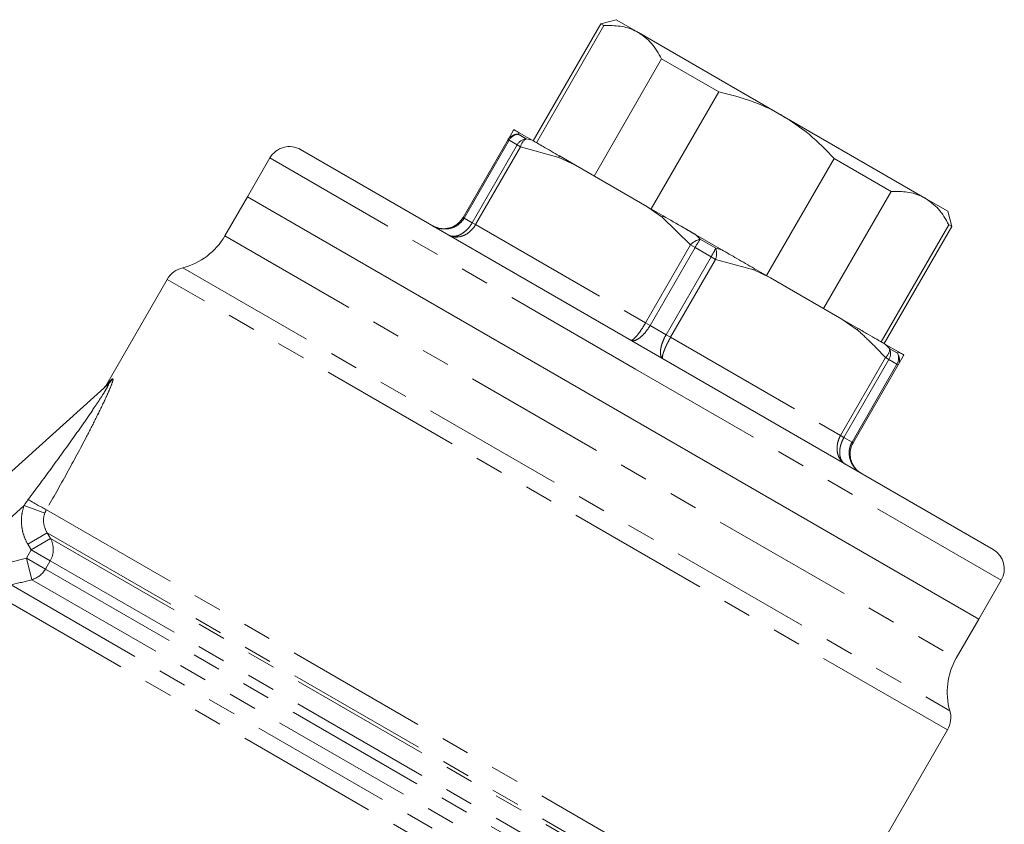
# Model space of a CAD drawing. Units: millimetres. Extents: x 12 to 467, y 19 to 337.
# Drawn here: x 405 to 449, y 301 to 337 of the extents above; entities that cross this region are included whole.
import ezdxf

# ---------------------------------------------------------------- set-up
doc = ezdxf.new("R2010")
doc.units = ezdxf.units.MM
doc.linetypes.add('PHANTOM', pattern=[12.7, 6.35, -1.27, 1.27, -1.27, 1.27, -1.27])

msp = doc.modelspace()

# ---------------------------------------------------------------- linework, layer by layer
at = {"color": 7, "linetype": 'Continuous', "lineweight": 15}
for p, q in [((431.243, 336.453), (428.243, 331.257)), ((428.381, 331.177), (431.381, 336.373)), ((431.926, 336.636), (431.243, 336.453)), ((431.381, 336.373), (431.243, 336.453)), ((431.926, 336.636), (432.912, 336.067)), ((432.912, 336.067), (439.287, 332.386)), ((433.943, 334.894), (430.943, 329.698)), ((436.476, 333.432), (433.943, 334.894)), ((433.476, 328.236), (436.476, 333.432)), ((439.287, 332.386), (445.662, 328.705)), ((427.122, 331.315), (427.344, 331.699)), ((427.616, 331.619), (428.19, 331.288)), ((425.127, 327.86), (427.122, 331.315)), ((433.287, 321.994), (417.915, 330.869)), ((430.123, 330.172), (429.402, 330.588)), ((416.549, 330.503), (415.549, 328.771)), ((433.292, 328.342), (430.123, 330.172)), ((441.599, 330.474), (438.599, 325.278)), ((444.131, 329.012), (441.599, 330.474)), ((441.131, 323.816), (444.131, 329.012)), ((415.549, 328.771), (414.549, 327.039)), ((448.025, 310.021), (415.549, 328.771)), ((434.016, 327.924), (433.292, 328.342)), ((445.662, 328.705), (446.649, 328.136)), ((446.832, 327.453), (446.649, 328.136)), ((446.693, 327.533), (443.693, 322.337)), ((446.832, 327.453), (446.693, 327.533)), ((434.988, 327.363), (435.464, 327.088)), ((435.464, 327.088), (436.61, 326.426)), ((443.832, 322.257), (446.832, 327.453)), ((438.783, 325.172), (438.058, 325.59)), ((411.993, 325.111), (409.31, 320.464)), ((441.952, 323.342), (438.783, 325.172)), ((442.673, 322.926), (441.952, 323.342)), ((443.885, 322.226), (444.458, 321.895)), ((448.659, 313.119), (433.287, 321.994)), ((444.664, 321.699), (444.442, 321.315)), ((444.442, 321.315), (442.448, 317.86)), ((383.646, 297.291), (409.343, 320.428)), ((448.025, 310.021), (449.025, 311.753)), ((447.025, 308.289), (448.025, 310.021)), ((443.693, 300.017), (446.634, 305.111))]:
    msp.add_line(p, q, dxfattribs=at)
at = {"color": 8, "linetype": 'PHANTOM', "lineweight": 0}
for p, q in [((427.616, 331.619), (427.58, 331.55)), ((427.58, 331.55), (427.928, 331.349)), ((427.172, 331.286), (425.177, 327.831)), ((425.533, 327.625), (427.528, 331.08)), ((427.679, 330.993), (425.684, 327.538)), ((427.122, 331.315), (427.172, 331.286)), ((427.528, 331.08), (427.172, 331.286)), ((427.528, 331.08), (427.679, 330.993)), ((429.375, 330.526), (427.679, 330.993)), ((427.928, 331.349), (428.19, 331.288)), ((430.123, 330.172), (429.375, 330.526)), ((432.787, 321.128), (416.549, 330.503)), ((433.972, 327.872), (433.292, 328.342)), ((425.127, 327.86), (425.177, 327.831)), ((425.177, 327.831), (425.533, 327.625)), ((425.533, 327.625), (425.684, 327.538)), ((425.684, 327.538), (433.231, 323.181)), ((435.225, 326.636), (433.972, 327.872)), ((414.549, 327.039), (447.025, 308.289)), ((435.464, 327.088), (435.65, 326.891)), ((433.231, 323.181), (435.225, 326.636)), ((435.426, 326.521), (435.225, 326.636)), ((435.65, 326.891), (436.347, 326.489)), ((435.426, 326.521), (433.431, 323.065)), ((436.138, 326.109), (435.426, 326.521)), ((436.347, 326.489), (436.61, 326.426)), ((434.143, 322.654), (436.138, 326.109)), ((436.339, 325.993), (434.344, 322.538)), ((436.138, 326.109), (436.339, 325.993)), ((438.036, 325.526), (436.339, 325.993)), ((412.679, 325.628), (446.739, 305.964)), ((438.783, 325.172), (438.036, 325.526)), ((446.634, 305.111), (411.993, 325.111)), ((433.431, 323.065), (433.231, 323.181)), ((442.632, 322.872), (441.952, 323.342)), ((433.431, 323.065), (434.143, 322.654)), ((434.143, 322.654), (434.344, 322.538)), ((434.344, 322.538), (441.891, 318.181)), ((443.885, 322.226), (444.069, 322.03)), ((444.069, 322.03), (444.417, 321.829)), ((444.417, 321.829), (444.458, 321.895)), ((441.891, 318.181), (443.886, 321.636)), ((444.036, 321.55), (442.041, 318.094)), ((442.397, 317.889), (444.392, 321.344)), ((443.886, 321.636), (444.036, 321.55)), ((444.392, 321.344), (444.036, 321.55)), ((444.392, 321.344), (444.442, 321.315)), ((449.025, 311.753), (432.787, 321.128)), ((409.31, 320.464), (409.536, 320.673)), ((441.891, 318.181), (442.041, 318.094)), ((442.041, 318.094), (442.397, 317.889)), ((442.397, 317.889), (442.448, 317.86)), ((405.639, 315.074), (385.023, 296.512)), ((405.639, 315.074), (406.555, 314.734)), ((406.624, 314.883), (440.09, 295.562)), ((405.8, 313.359), (406.655, 313.865)), ((405.95, 313.106), (406.805, 313.612)), ((406.655, 313.865), (439.126, 295.118)), ((406.805, 313.612), (438.826, 295.125)), ((405.737, 312.736), (405.95, 313.106)), ((405.95, 313.106), (406.793, 312.619)), ((405.979, 311.779), (405.737, 312.736)), ((406.58, 312.249), (405.737, 312.736)), ((406.793, 312.619), (406.58, 312.249)), ((406.793, 312.619), (438.262, 294.45)), ((406.58, 312.249), (438.11, 294.045)), ((405.979, 311.779), (437.431, 293.621)), ((405.058, 311.544), (437.29, 292.935)), ((404.433, 311.088), (436.599, 292.518))]:
    msp.add_line(p, q, dxfattribs=at)
for centre, radius, start, end in [((427.537, 331.071), 0.482, 84.8613, 149.5364), ((427.623, 331.038), 0.515, 94.7868, 151.1504), ((427.763, 331.456), 0.485, 142.0589, 149.9995), ((427.986, 330.831), 0.521, 96.4088, 151.4633), ((428.21, 330.886), 0.542, 121.3164, 168.5988), ((430.291, 330.17), 0.982, 154.8068, 158.7426), ((434.763, 327.238), 1.013, 137.4137, 141.2685), ((435.827, 326.114), 0.797, 102.8112, 139.0189), ((442.406, 322.545), 8.033, 147.2463, 150.336), ((429.205, 330.166), 8.033, 329.664, 332.7537), ((435.585, 326.253), 0.797, 340.9811, 17.1888), ((437.091, 325.893), 1.013, 338.7315, 342.5863), ((441.866, 323.487), 0.982, 321.2574, 325.1932), ((443.527, 322.043), 0.542, 311.4012, 358.6836), ((443.591, 321.822), 0.521, 328.5367, 23.5912), ((443.952, 321.61), 0.515, 328.8496, 25.2132), ((444.023, 321.552), 0.482, 330.4636, 35.1387), ((444.244, 321.941), 0.485, 330.0005, 337.9411), ((408.729, 321.109), 0.917, 312.0196, 331.6284), ((417.253, 334.999), 22.751, 239.8089, 242.1466), ((405.926, 313.125), 1.005, 329.7208, 28.9655), ((405.701, 312.754), 1.014, 285.9429, 330.1268)]:
    msp.add_arc(centre, radius, start, end, dxfattribs=at)
at = {"color": 7, "linetype": 'Continuous', "lineweight": 15}
for centre, radius, start, end in [((417.415, 330.003), 1, 60, 150), ((411.951, 328.539), 3, 284.0369, 330), ((412.946, 324.561), 1.1, 104.0369, 150), ((408.444, 320.964), 1, 312, 330.4894), ((448.159, 312.253), 1, 330, 60), ((449.623, 306.789), 3, 150, 195.9631), ((445.681, 305.661), 1.1, 330, 15.9631)]:
    msp.add_arc(centre, radius, start, end, dxfattribs=at)
for points, knots in [([(431.381, 336.373), (431.626, 336.375), (432.121, 336.377), (432.614, 336.229), (432.862, 336.094), (432.912, 336.067)], [0, 0, 0, 0, 0.4384955, 0.8850891, 1, 1, 1, 1]), ([(432.912, 336.067), (433.116, 335.922), (433.528, 335.63), (433.803, 335.142), (433.943, 334.894)], [0, 0, 0, 0, 0.49325, 1, 1, 1, 1]), ([(436.476, 333.432), (436.943, 333.317), (437.888, 333.084), (438.806, 332.662), (439.26, 332.402), (439.287, 332.386)], [0, 0, 0, 0, 0.478799, 0.968461, 1, 1, 1, 1]), ([(439.287, 332.386), (439.705, 332.118), (440.553, 331.574), (441.247, 330.844), (441.599, 330.474)], [0, 0, 0, 0, 0.4932501, 1, 1, 1, 1]), ([(427.616, 331.619), (427.559, 331.652), (427.399, 331.744), (427.388, 331.751), (427.381, 331.755)], [0, 0, 0, 0, 0.356254, 1, 1, 1, 1]), ([(429.402, 330.588), (429.153, 330.731), (428.706, 330.99), (428.348, 331.196), (428.19, 331.288)], [0, 0, 0, 0, 0.5557808, 1, 1, 1, 1]), ([(444.131, 329.012), (444.376, 329.013), (444.871, 329.016), (445.364, 328.867), (445.612, 328.733), (445.662, 328.705)], [0, 0, 0, 0, 0.4384955, 0.8850891, 1, 1, 1, 1]), ([(445.662, 328.705), (445.866, 328.561), (446.278, 328.269), (446.553, 327.78), (446.693, 327.533)], [0, 0, 0, 0, 0.49325, 1, 1, 1, 1]), ([(435.464, 327.088), (435.282, 327.193), (434.772, 327.488), (434.312, 327.753), (434.016, 327.924)], [0, 0, 0, 0, 0.356254, 1, 1, 1, 1]), ([(423.761, 327.494), (423.765, 327.491), (423.867, 327.433), (424.089, 327.355), (424.389, 327.355), (424.671, 327.435), (424.922, 327.584), (425.069, 327.76), (425.126, 327.858), (425.127, 327.86)], [0, 0, 0, 0, 0.0099904, 0.2302334, 0.4542609, 0.5827884, 0.7900062, 0.9958059, 1, 1, 1, 1]), ([(438.058, 325.59), (437.803, 325.737), (437.345, 326.002), (436.836, 326.296), (436.61, 326.426)], [0, 0, 0, 0, 0.555781, 1, 1, 1, 1]), ([(443.885, 322.226), (443.828, 322.259), (443.712, 322.326), (443.444, 322.48), (443.1, 322.679), (442.815, 322.844), (442.673, 322.926)], [0, 0, 0, 0, 0.1760708, 0.356643, 0.6773663, 1, 1, 1, 1]), ([(444.694, 321.759), (444.687, 321.763), (444.676, 321.769), (444.525, 321.856), (444.458, 321.895)], [0, 0, 0, 0, 0.555781, 1, 1, 1, 1]), ([(442.448, 317.86), (442.446, 317.858), (442.39, 317.76), (442.312, 317.544), (442.307, 317.252), (442.38, 316.968), (442.529, 316.708), (442.708, 316.555), (442.809, 316.496), (442.814, 316.494)], [0, 0, 0, 0, 0.004194, 0.209994, 0.417212, 0.545739, 0.769767, 0.99001, 1, 1, 1, 1])]:
    msp.add_open_spline(points, degree=3, knots=knots, dxfattribs=at)
at = {"color": 8, "linetype": 'PHANTOM', "lineweight": 0}
for points, knots in [([(425.177, 327.831), (425.176, 327.829), (425.12, 327.731), (424.97, 327.557), (424.711, 327.411), (424.418, 327.338), (424.105, 327.346), (423.872, 327.43), (423.766, 327.491), (423.761, 327.494)], [0, 0, 0, 0, 0.004189, 0.209789, 0.417023, 0.545655, 0.769853, 0.990022, 1, 1, 1, 1]), ([(424.481, 327.078), (424.484, 327.077), (424.548, 327.04), (424.698, 327.003), (424.916, 327.05), (425.134, 327.167), (425.341, 327.342), (425.476, 327.525), (425.532, 327.623), (425.533, 327.625)], [0, 0, 0, 0, 0.009978, 0.230147, 0.454345, 0.582977, 0.790211, 0.995811, 1, 1, 1, 1]), ([(425.684, 327.538), (425.683, 327.536), (425.626, 327.439), (425.485, 327.259), (425.256, 327.097), (425.006, 326.998), (424.749, 326.974), (424.566, 327.03), (424.484, 327.076), (424.481, 327.078)], [0, 0, 0, 0, 0.004194, 0.209994, 0.417212, 0.545739, 0.769767, 0.99001, 1, 1, 1, 1]), ([(432.567, 322.409), (432.568, 322.409), (432.589, 322.398), (432.649, 322.413), (432.767, 322.518), (432.904, 322.681), (433.054, 322.889), (433.173, 323.082), (433.229, 323.179), (433.231, 323.181)], [0, 0, 0, 0, 0.00999, 0.230233, 0.454261, 0.582788, 0.790006, 0.995806, 1, 1, 1, 1]), ([(433.431, 323.065), (433.43, 323.063), (433.374, 322.966), (433.246, 322.778), (433.066, 322.588), (432.886, 322.449), (432.717, 322.374), (432.612, 322.385), (432.569, 322.408), (432.567, 322.409)], [0, 0, 0, 0, 0.004189, 0.209789, 0.417023, 0.545655, 0.769853, 0.990022, 1, 1, 1, 1]), ([(434.007, 321.578), (434.005, 321.579), (433.964, 321.604), (433.902, 321.69), (433.882, 321.874), (433.912, 322.099), (433.988, 322.35), (434.086, 322.554), (434.142, 322.652), (434.143, 322.654)], [0, 0, 0, 0, 0.009978, 0.230147, 0.454345, 0.582977, 0.790211, 0.995811, 1, 1, 1, 1]), ([(443.886, 321.636), (443.684, 321.85), (443.281, 322.279), (442.849, 322.674), (442.632, 322.872)], [0, 0, 0, 0, 0.499534, 1, 1, 1, 1]), ([(434.344, 322.538), (434.343, 322.536), (434.314, 322.487), (434.259, 322.388), (434.185, 322.245), (434.12, 322.107), (434.061, 321.969), (434.016, 321.845), (433.988, 321.74), (433.977, 321.662), (433.982, 321.607), (433.996, 321.585), (434.006, 321.579), (434.007, 321.578)], [0, 0, 0, 0, 0.004181, 0.105548, 0.210158, 0.312301, 0.417498, 0.545634, 0.656105, 0.769767, 0.878491, 0.99004, 1, 1, 1, 1]), ([(409.536, 320.673), (409.554, 320.69), (409.567, 320.697), (409.583, 320.691), (409.585, 320.676), (409.575, 320.605), (409.548, 320.522), (409.473, 320.326), (409.425, 320.213), (409.321, 319.977), (409.265, 319.854), (409.086, 319.473), (408.956, 319.208), (408.687, 318.671), (408.549, 318.401), (408.127, 317.591), (407.835, 317.05), (407.239, 315.967), (406.934, 315.425), (406.624, 314.883)], [0, 0, 0, 0, 0.03125, 0.03125, 0.0625, 0.0625, 0.125, 0.125, 0.1875, 0.1875, 0.25, 0.25, 0.375, 0.375, 0.5, 0.5, 0.75, 0.75, 1, 1, 1, 1]), ([(405.812, 315.334), (406.15, 315.785), (406.486, 316.237), (407.15, 317.144), (407.478, 317.598), (407.964, 318.28), (408.125, 318.508), (408.442, 318.964), (408.599, 319.192), (408.828, 319.531), (408.903, 319.643), (409.048, 319.864), (409.118, 319.972), (409.217, 320.13), (409.248, 320.181), (409.306, 320.278), (409.332, 320.325), (409.372, 320.402), (409.385, 320.434), (409.383, 320.458), (409.367, 320.45), (409.343, 320.428)], [0, 0, 0, 0, 0.25, 0.25, 0.5, 0.5, 0.625, 0.625, 0.75, 0.75, 0.8125, 0.8125, 0.875, 0.875, 0.90625, 0.90625, 0.9375, 0.9375, 0.96875, 0.96875, 1, 1, 1, 1]), ([(442.094, 316.909), (442.09, 316.911), (442.048, 316.936), (441.973, 316.993), (441.881, 317.098), (441.807, 317.225), (441.754, 317.377), (441.73, 317.54), (441.734, 317.709), (441.761, 317.868), (441.811, 318.026), (441.86, 318.128), (441.89, 318.179), (441.891, 318.181)], [0, 0, 0, 0, 0.00996, 0.118691, 0.230234, 0.340731, 0.454366, 0.582502, 0.684675, 0.789842, 0.891222, 0.995819, 1, 1, 1, 1]), ([(442.041, 318.094), (442.04, 318.093), (442.012, 318.043), (441.96, 317.942), (441.903, 317.789), (441.865, 317.635), (441.849, 317.505), (441.848, 317.4), (441.856, 317.297), (441.881, 317.183), (441.93, 317.071), (441.998, 316.979), (442.057, 316.931), (442.091, 316.911), (442.094, 316.909)], [0, 0, 0, 0, 0.004176, 0.105415, 0.209928, 0.312059, 0.417252, 0.481117, 0.545632, 0.656177, 0.769893, 0.878568, 0.990054, 1, 1, 1, 1]), ([(442.814, 316.494), (442.809, 316.496), (442.754, 316.529), (442.653, 316.6), (442.526, 316.725), (442.419, 316.872), (442.35, 317.011), (442.308, 317.134), (442.28, 317.255), (442.266, 317.402), (442.278, 317.569), (442.32, 317.732), (442.367, 317.836), (442.396, 317.887), (442.397, 317.889)], [0, 0, 0, 0, 0.009946, 0.1186259, 0.2301077, 0.3406794, 0.4543684, 0.5182385, 0.5827485, 0.6849121, 0.7900723, 0.8913267, 0.9958241, 1, 1, 1, 1]), ([(405.8, 313.359), (405.724, 313.487), (405.662, 313.624), (405.57, 313.904), (405.539, 314.051), (405.511, 314.346), (405.513, 314.493), (405.551, 314.788), (405.587, 314.934), (405.639, 315.074)], [0, 0, 0, 0, 0.25, 0.25, 0.5, 0.5, 0.75, 0.75, 1, 1, 1, 1]), ([(406.555, 314.734), (406.503, 314.59), (406.487, 314.436), (406.524, 314.137), (406.576, 313.993), (406.655, 313.865)], [0, 0, 0, 0, 0.5, 0.5, 1, 1, 1, 1])]:
    msp.add_open_spline(points, degree=3, knots=knots, dxfattribs=at)
for points in [[(405.639, 315.074), (405.692, 315.164), (405.75, 315.25), (405.812, 315.334)], [(406.624, 314.883), (406.597, 314.835), (406.574, 314.786), (406.555, 314.734)], [(406.655, 313.865), (406.705, 313.781), (406.755, 313.696), (406.805, 313.612)], [(405.95, 313.106), (405.9, 313.19), (405.85, 313.274), (405.8, 313.359)], [(404.814, 312.501), (405.122, 312.58), (405.429, 312.658), (405.737, 312.736)], [(405.979, 311.779), (405.672, 311.701), (405.365, 311.623), (405.058, 311.544)]]:
    msp.add_open_spline(points, degree=3, dxfattribs=at)

doc.saveas('drawing.dxf')
